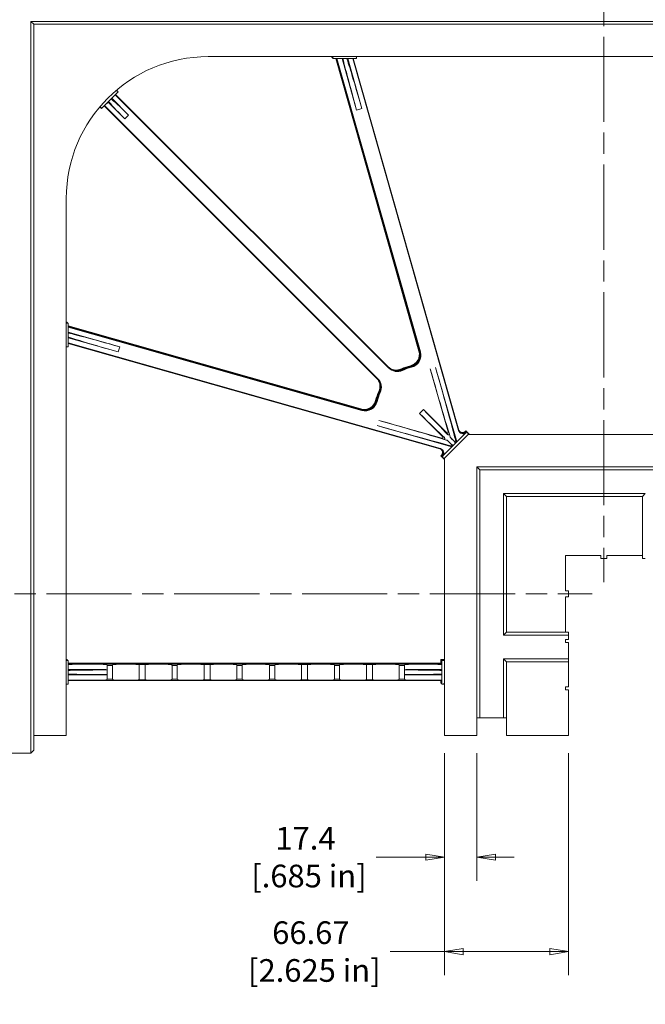
# Model space of a CAD drawing. Extents: x 42 to 3683, y 42 to 2836.
# Drawn here: x 510 to 1071, y 1488 to 2371 of the extents above; entities that cross this region are included whole.
import ezdxf

# ---------------------------------------------------------------- set-up
doc = ezdxf.new("R2010")
doc.units = 0
doc.header["$LTSCALE"] = 6.666667
doc.header["$MEASUREMENT"] = 0
doc.linetypes.add('CHAIN', pattern=[0.7087, 0.4724, -0.0591, 0.1181, -0.0591])
for name, color, linetype, lineweight in [('Centerline(ANSI)', 7, 'Continuous', 18), ('Dimensions(ANSI)', 7, 'Continuous', 9), ('Visible Edges(ANSI)', 7, 'Continuous', 9)]:
    doc.layers.add(name, color=color, linetype=linetype, lineweight=lineweight)
doc.styles.add('X . XX mm [in]', font='ARIAL.TTF')
doc.dimstyles.get("Standard").update_dxf_attribs({"dimscale": 6.666667, "dimtxt": 3.048, "dimasz": 2.5, "dimexe": 3.18, "dimexo": 2.39, "dimgap": 1.6, "dimtad": 0, "dimtih": 1, "dimtoh": 1, "dimrnd": 1e-08, "dimdsep": 46, "dimtxsty": 'X . XX mm [in]', "dimblk": 'CLOSED', "dimcen": 0.09, "dimdle": 10, "dimclrd": 7, "dimclre": 7, "dimclrt": 7, "dimadec": 1, "dimazin": 2, "dimtfac": 1.000656, "dimtofl": 0, "dimtmove": 0, "dimatfit": 3, "dimfxl": 0, "dimtolj": 1, "dimtzin": 0, "dimlwd": 0, "dimlwe": 0, "dimarcsym": 0})

# ---------------------------------------------------------------- blocks, each defined once
blk = doc.blocks.new('_Closed')
at = {"color": 0, "linetype": 'ByBlock', "lineweight": -2}
for p, q in [((-1, 0.167), (0, 0)), ((-1, 0.167), (-1, -0.167)), ((0, 0), (-1, -0.167)), ((0, 0), (-1, 0))]:
    blk.add_line(p, q, dxfattribs=at)
blk = doc.blocks.new('*D19')
at = {"layer": 'Defpoints', "color": 0, "linetype": 'Continuous'}
for p in [(890.59, 1729.2), (919.59, 1729.2), (919.59, 1620.2)]:
    blk.add_point(p, dxfattribs=at)
at = {"layer": 'Dimensions(ANSI)', "color": 7, "linetype": 'Continuous', "lineweight": 0}
for p, q in [((890.59, 1713.27), (890.59, 1599)), ((919.59, 1713.27), (919.59, 1599)), ((873.92, 1620.2), (829.37, 1620.2)), ((936.25, 1620.2), (952.92, 1620.2))]:
    blk.add_line(p, q, dxfattribs=at)
at = {"layer": 'Dimensions(ANSI)', "color": 7, "linetype": 'Continuous', "lineweight": 0, "xscale": 16.66666666666667, "yscale": 16.66666666666667, "zscale": 16.66666666666667}
blk.add_blockref('_Closed', (890.59, 1620.2), dxfattribs=at)
at = {"layer": 'Dimensions(ANSI)', "color": 7, "linetype": 'Continuous', "lineweight": 0, "xscale": 16.66666666666667, "yscale": 16.66666666666667, "zscale": 16.66666666666667, "rotation": 180}
blk.add_blockref('_Closed', (919.59, 1620.2), dxfattribs=at)
at = {"layer": 'Dimensions(ANSI)', "color": 7, "linetype": 'Continuous', "lineweight": 5, "insert": (766.15, 1620.2), "char_height": 20.32, "attachment_point": 5, "style": 'X . XX mm [in]'}
blk.add_mtext('\\A1;17.4\\P [.685 in]', dxfattribs=at)
blk = doc.blocks.new('*D20')
at = {"layer": 'Defpoints', "color": 0, "linetype": 'Continuous'}
for p in [(890.59, 1729.2), (1001.71, 1729.2), (1001.71, 1535.54)]:
    blk.add_point(p, dxfattribs=at)
at = {"layer": 'Dimensions(ANSI)', "color": 7, "linetype": 'Continuous', "lineweight": 0}
for p, q in [((890.59, 1713.27), (890.59, 1514.34)), ((1001.71, 1713.27), (1001.71, 1514.34)), ((890.59, 1535.54), (842.09, 1535.54)), ((985.05, 1535.54), (907.25, 1535.54))]:
    blk.add_line(p, q, dxfattribs=at)
at = {"layer": 'Dimensions(ANSI)', "color": 7, "linetype": 'Continuous', "lineweight": 0, "xscale": 16.66666666666667, "yscale": 16.66666666666667, "zscale": 16.66666666666667, "rotation": 180}
blk.add_blockref('_Closed', (890.59, 1535.54), dxfattribs=at)
at = {"layer": 'Dimensions(ANSI)', "color": 7, "linetype": 'Continuous', "lineweight": 0, "xscale": 16.66666666666667, "yscale": 16.66666666666667, "zscale": 16.66666666666667}
blk.add_blockref('_Closed', (1001.71, 1535.54), dxfattribs=at)
at = {"layer": 'Dimensions(ANSI)', "color": 7, "linetype": 'Continuous', "lineweight": 5, "insert": (770.97, 1535.54), "char_height": 20.32, "attachment_point": 5, "style": 'X . XX mm [in]'}
blk.add_mtext('\\A1;66.67\\P [2.625 in]', dxfattribs=at)

msp = doc.modelspace()

# ---------------------------------------------------------------- linework, layer by layer
at = {"layer": 'Centerline(ANSI)', "linetype": 'CHAIN', "ltscale": 24.234514}
for p, q in [((1033.4625, 2470.036), (1033.4625, 1866.786)), ((419.6292, 1856.2026), (1022.8792, 1856.2026))]:
    msp.add_line(p, q, dxfattribs=at)
at = {"layer": 'Visible Edges(ANSI)'}
for p, q in [((520.2767, 2369.3885), (520.2767, 1713.3276)), ((1652.5875, 2369.3885), (520.2767, 2369.3885)), ((520.2767, 2369.3885), (522.9225, 2366.7426)), ((522.9225, 2366.7426), (1652.5875, 2366.7426)), ((522.9225, 1715.9735), (522.9225, 2366.7426)), ((1668.4625, 2337.7443), (678.9209, 2337.7443)), ((789.7846, 2336.9565), (789.7852, 2337.7443)), ((789.7846, 2336.9565), (789.9128, 2337.7443)), ((789.7846, 2336.9565), (789.7924, 2336.9486)), ((790.0843, 2336.9565), (789.7846, 2336.9565)), ((789.7924, 2336.9486), (790.0843, 2336.9486)), ((790.084, 2336.657), (790.0849, 2337.7443)), ((790.084, 2336.657), (790.2609, 2337.7443)), ((790.084, 2336.657), (790.0919, 2336.6492)), ((790.3837, 2336.657), (790.084, 2336.657)), ((790.0919, 2336.6492), (790.3837, 2336.6492)), ((790.3835, 2336.3576), (790.3846, 2337.7443)), ((790.3835, 2336.3576), (790.6091, 2337.7443)), ((790.3835, 2336.3576), (790.3913, 2336.3497)), ((790.6832, 2336.3576), (790.3835, 2336.3576)), ((790.3913, 2336.3497), (790.6832, 2336.3497)), ((790.6829, 2336.0581), (790.6843, 2337.7443)), ((790.6829, 2336.0581), (790.9573, 2337.7443)), ((790.6829, 2336.0581), (790.6908, 2336.0503)), ((811.89, 2336.0581), (790.6829, 2336.0581)), ((790.6908, 2336.0503), (793.8585, 2336.0503)), ((867.7443, 2073.8641), (793.2155, 2336.0503)), ((868.0437, 2073.5647), (793.4299, 2336.0503)), ((868.3432, 2073.2652), (793.6442, 2336.0503)), ((794.2926, 2336.0544), (793.8574, 2336.0543)), ((868.6426, 2072.9658), (793.8574, 2336.0543)), ((798.8604, 2336.0544), (794.2926, 2336.0544)), ((794.2926, 2336.0544), (869.0453, 2073.0804)), ((798.8604, 2336.0544), (799.7054, 2336.0576)), ((811.9711, 2289.9318), (798.8604, 2336.0544)), ((803.1517, 2336.0573), (803.9286, 2336.0544)), ((808.4963, 2336.0544), (803.9286, 2336.0544)), ((803.9286, 2336.0544), (816.6604, 2291.2648)), ((903.2655, 2002.6638), (808.4963, 2336.0544)), ((808.9318, 2336.0543), (808.4963, 2336.0544)), ((808.9318, 2336.0543), (903.5894, 2003.0565)), ((808.933, 2336.0503), (811.8978, 2336.0503)), ((811.89, 2336.0581), (811.6156, 2337.7443)), ((811.8913, 2337.7443), (811.89, 2336.0581)), ((811.8978, 2336.0503), (811.89, 2336.0581)), ((811.8978, 2336.0503), (811.8964, 2337.7443)), ((598.4905, 2306.1707), (583.4944, 2291.1747)), ((596.1228, 2303.7954), (595.8266, 2303.4994)), ((596.1228, 2303.7954), (840.9002, 2059.018)), ((598.4983, 2306.1629), (596.1268, 2303.7914)), ((598.4905, 2306.1707), (596.6513, 2307.4951)), ((596.9299, 2307.7313), (598.4905, 2306.1707)), ((598.4983, 2306.1629), (598.4905, 2306.1707)), ((589.2724, 2296.9452), (586.1658, 2293.8386)), ((589.2724, 2296.9452), (589.8207, 2297.4995)), ((604.2248, 2281.9927), (589.2724, 2296.9452)), ((589.8207, 2297.4995), (592.1656, 2299.8445)), ((592.1656, 2299.8445), (592.72, 2300.3928)), ((595.8266, 2303.4994), (592.72, 2300.3928)), ((592.72, 2300.3928), (607.6725, 2285.4403)), ((840.604, 2058.722), (595.8266, 2303.4994)), ((581.9338, 2292.7353), (583.4944, 2291.1747)), ((583.4944, 2291.1747), (582.17, 2293.0138)), ((583.5023, 2291.1668), (583.4944, 2291.1747)), ((585.8738, 2293.5383), (583.5023, 2291.1668)), ((586.1658, 2293.8386), (585.8698, 2293.5423)), ((585.8698, 2293.5423), (830.6471, 2048.765)), ((830.9431, 2049.0612), (586.1658, 2293.8386)), ((816.6604, 2291.2648), (811.9711, 2289.9318)), ((607.6725, 2285.4403), (604.2248, 2281.9927)), ((551.9209, 2210.7443), (551.9209, 1729.2026)), ((552.7087, 2099.8806), (551.9209, 2099.7524)), ((552.7087, 2099.8806), (551.9209, 2099.8799)), ((553.0081, 2099.5811), (551.9209, 2099.4042)), ((553.0081, 2099.5811), (551.9209, 2099.5802)), ((553.3076, 2099.2817), (551.9209, 2099.056)), ((553.3076, 2099.2817), (551.9209, 2099.2806)), ((553.607, 2098.9822), (551.9209, 2098.7079)), ((553.607, 2098.9822), (551.9209, 2098.9809)), ((552.7165, 2099.8727), (552.7087, 2099.8806)), ((552.7087, 2099.5809), (552.7087, 2099.8806)), ((552.7165, 2099.8727), (552.7165, 2099.5809)), ((553.016, 2099.5733), (553.0081, 2099.5811)), ((553.0081, 2099.2814), (553.0081, 2099.5811)), ((553.016, 2099.5733), (553.016, 2099.2815)), ((553.3154, 2099.2738), (553.3076, 2099.2817)), ((553.3076, 2098.982), (553.3076, 2099.2817)), ((553.3154, 2099.2738), (553.3154, 2098.982)), ((553.6149, 2098.9744), (553.607, 2098.9822)), ((553.607, 2077.7752), (553.607, 2098.9822)), ((553.6109, 2095.8078), (553.6108, 2095.3725)), ((553.6108, 2095.3725), (816.5848, 2020.6199)), ((553.6108, 2095.3725), (553.6108, 2090.8048)), ((816.6994, 2021.0226), (553.6109, 2095.8078)), ((553.6149, 2098.9744), (553.6149, 2095.8067)), ((815.8011, 2021.9209), (553.6149, 2096.4496)), ((816.1005, 2021.6215), (553.6149, 2096.2353)), ((816.4, 2021.322), (553.6149, 2096.021)), ((553.6076, 2089.9598), (553.6108, 2090.8048)), ((553.6108, 2085.7366), (553.6079, 2086.5135)), ((553.6108, 2090.8048), (599.7334, 2077.694)), ((598.4004, 2073.0047), (553.6108, 2085.7366)), ((553.6108, 2085.7366), (553.6108, 2081.1688)), ((553.607, 2077.7752), (551.9209, 2078.0496)), ((551.9209, 2077.7738), (553.607, 2077.7752)), ((553.6149, 2077.7674), (551.9209, 2077.7688)), ((553.6149, 2077.7674), (553.607, 2077.7752)), ((887.0014, 1986.3996), (553.6108, 2081.1688)), ((553.6108, 2081.1688), (553.6109, 2080.7333)), ((553.6109, 2080.7333), (886.6087, 1986.0758)), ((553.6149, 2080.7322), (553.6149, 2077.7674)), ((599.7334, 2077.694), (598.4004, 2073.0047)), ((877.9239, 2057.9141), (894.0155, 2001.305)), ((901.2797, 1993.5818), (882.6138, 2059.2472)), ((868.3541, 2017.8635), (871.8017, 2021.3111)), ((871.8017, 2021.3111), (892.6248, 2000.488)), ((889.1772, 1997.0404), (868.3541, 2017.8635)), ((896.0834, 1988.3854), (830.418, 2007.0514)), ((831.7511, 2011.7413), (888.3601, 1995.6497)), ((910.779, 2001.3658), (888.2994, 1978.8862)), ((890.5875, 1977.911), (911.7542, 1999.0776)), ((903.5894, 2003.0565), (903.5982, 2003.0255)), ((909.8807, 2002.2641), (908.457, 2000.8405)), ((910.1801, 2001.9647), (908.7565, 2000.5411)), ((910.4795, 2001.6652), (909.0559, 2000.2416)), ((909.8807, 2002.2641), (909.8845, 2002.2603)), ((910.1314, 2001.9159), (909.8807, 2002.2641)), ((909.8845, 2002.2603), (910.1319, 2001.9165)), ((909.8845, 2002.2603), (910.1801, 2001.9647)), ((910.1801, 2001.9647), (910.184, 2001.9608)), ((910.4308, 2001.6165), (910.1801, 2001.9647)), ((910.184, 2001.9608), (910.4314, 2001.6171)), ((910.184, 2001.9608), (910.4795, 2001.6652)), ((910.4795, 2001.6652), (910.4834, 2001.6614)), ((910.7303, 2001.317), (910.4795, 2001.6652)), ((910.4834, 2001.6614), (910.7308, 2001.3176)), ((910.4834, 2001.6614), (910.779, 2001.3658)), ((910.779, 2001.3658), (910.7829, 2001.3619)), ((912.4267, 1999.0776), (910.779, 2001.3658)), ((910.7829, 2001.3619), (912.427, 1999.0776)), ((910.7829, 2001.3619), (913.0671, 1999.0776)), ((911.7542, 1999.0776), (1668.4625, 1999.0776)), ((886.6087, 1986.0758), (886.6397, 1986.067)), ((888.8247, 1981.2081), (887.4011, 1979.7845)), ((887.4011, 1979.7845), (887.4049, 1979.7807)), ((887.7492, 1979.5338), (887.4011, 1979.7845)), ((887.7487, 1979.5332), (887.4049, 1979.7807)), ((887.4049, 1979.7807), (887.7005, 1979.4851)), ((889.1241, 1980.9087), (887.7005, 1979.4851)), ((887.7005, 1979.4851), (887.7044, 1979.4812)), ((888.0487, 1979.2343), (887.7005, 1979.4851)), ((888.0481, 1979.2338), (887.7044, 1979.4812)), ((887.7044, 1979.4812), (888, 1979.1856)), ((889.4236, 1980.6092), (888, 1979.1856)), ((888, 1979.1856), (888.0038, 1979.1818)), ((888.3481, 1978.9349), (888, 1979.1856)), ((888.3476, 1978.9343), (888.0038, 1979.1818)), ((888.0038, 1979.1818), (888.2994, 1978.8862)), ((888.2994, 1978.8862), (888.3033, 1978.8823)), ((890.5875, 1977.2385), (888.2994, 1978.8862)), ((890.5875, 1977.2381), (888.3033, 1978.8823)), ((888.3033, 1978.8823), (890.5875, 1976.598)), ((890.5875, 1729.2026), (890.5875, 1977.911)), ((922.2317, 1967.4335), (919.5859, 1970.0793)), ((919.5859, 1970.0793), (919.5859, 1745.0776)), ((1681.6917, 1970.0793), (919.5859, 1970.0793)), ((922.2317, 1967.4335), (1684.3375, 1967.4335)), ((922.2317, 1745.0776), (922.2317, 1967.4335)), ((943.3984, 1946.2668), (943.3984, 1819.161)), ((1070.5042, 1946.2668), (943.3984, 1946.2668)), ((943.3984, 1946.2668), (946.0442, 1943.621)), ((946.0442, 1943.621), (1067.8584, 1943.621)), ((946.0442, 1821.8068), (946.0442, 1943.621)), ((1070.5042, 1946.2668), (1067.8584, 1943.621)), ((1067.8584, 1943.621), (1067.8584, 1887.9526)), ((999.0667, 1890.5985), (1030.8167, 1890.5985)), ((999.0667, 1858.8485), (999.0667, 1890.5985)), ((1030.8167, 1890.5985), (1030.8167, 1887.9526)), ((1036.1084, 1887.9526), (1036.1084, 1890.5985)), ((1036.1084, 1890.5985), (1067.8584, 1890.5985)), ((1036.1084, 1887.9526), (1030.8167, 1887.9526)), ((1067.8584, 1887.9526), (1070.5042, 1887.9526)), ((1001.7125, 1858.8485), (999.0667, 1858.8485)), ((999.0667, 1821.8068), (999.0667, 1853.5568)), ((999.0667, 1853.5568), (1001.7125, 1853.5568)), ((1001.7125, 1858.8485), (1001.7125, 1853.5568)), ((943.3984, 1819.161), (946.0442, 1821.8068)), ((943.3984, 1819.161), (1001.7125, 1819.161)), ((1001.7125, 1821.8068), (946.0442, 1821.8068)), ((1001.7125, 1819.161), (1001.7125, 1821.8068)), ((1001.7125, 1819.161), (1001.7125, 1815.1922)), ((999.0667, 1812.5464), (999.0667, 1815.1922)), ((999.0667, 1815.1922), (1001.7125, 1815.1922)), ((1001.7125, 1812.5464), (999.0667, 1812.5464)), ((1001.7125, 1812.5464), (1001.7125, 1797.9943)), ((552.7087, 1797.4343), (551.9209, 1797.3061)), ((552.7087, 1797.4343), (551.9209, 1797.4336)), ((553.0081, 1797.1348), (551.9209, 1796.9579)), ((553.0081, 1797.1348), (551.9209, 1797.1339)), ((553.3076, 1796.8354), (551.9209, 1796.6097)), ((553.3076, 1796.8354), (551.9209, 1796.8342)), ((553.607, 1796.5359), (551.9209, 1796.2616)), ((553.607, 1796.5359), (551.9209, 1796.5345)), ((552.7087, 1797.4343), (552.7165, 1797.4264)), ((552.7087, 1797.1346), (552.7087, 1797.4343)), ((552.7165, 1797.4264), (552.7165, 1797.1346)), ((553.0081, 1797.1348), (553.016, 1797.127)), ((553.0081, 1796.8351), (553.0081, 1797.1348)), ((553.016, 1797.127), (553.016, 1796.8351)), ((553.3076, 1796.8354), (553.3154, 1796.8275)), ((553.3076, 1796.5357), (553.3076, 1796.8354)), ((553.3154, 1796.8275), (553.3154, 1796.5357)), ((553.607, 1796.5359), (553.6149, 1796.5281)), ((553.607, 1775.3289), (553.607, 1796.5359)), ((553.6109, 1793.1786), (553.6103, 1792.7804)), ((553.6103, 1792.7804), (553.6103, 1788.2486)), ((553.6109, 1793.1786), (888.2061, 1793.1786)), ((553.6149, 1796.5281), (553.6149, 1793.1786)), ((553.6149, 1794.0769), (887.3078, 1794.0769)), ((553.6149, 1793.7774), (887.6072, 1793.7774)), ((553.6149, 1793.478), (887.9067, 1793.478)), ((576.64, 1793.9941), (563.1831, 1793.9941)), ((576.9394, 1793.6946), (563.4825, 1793.6946)), ((577.2389, 1793.3952), (563.782, 1793.3952)), ((577.5383, 1793.0957), (564.0814, 1793.0957)), ((588.4268, 1792.1175), (588.1195, 1792.7331)), ((593.1607, 1792.1175), (588.4268, 1792.1175)), ((588.4268, 1788.0007), (588.4268, 1792.1175)), ((593.4699, 1792.7332), (593.1607, 1792.1175)), ((593.1607, 1779.7427), (593.1607, 1792.1175)), ((605.723, 1793.9941), (603.1537, 1793.9941)), ((606.0224, 1793.6946), (603.4532, 1793.6946)), ((606.3219, 1793.3952), (603.7526, 1793.3952)), ((606.6213, 1793.0957), (604.0521, 1793.0957)), ((617.2041, 1779.1317), (617.2041, 1792.7267)), ((622.5512, 1792.7267), (617.2041, 1792.7267)), ((622.5512, 1792.7267), (622.5512, 1779.1317)), ((634.806, 1793.9941), (632.2367, 1793.9941)), ((635.1054, 1793.6946), (632.5362, 1793.6946)), ((635.4049, 1793.3952), (632.8356, 1793.3952)), ((635.7043, 1793.0957), (633.1351, 1793.0957)), ((646.5928, 1792.1175), (646.2855, 1792.7331)), ((651.3267, 1792.1175), (646.5928, 1792.1175)), ((646.5928, 1792.1175), (646.5928, 1779.7427)), ((651.6359, 1792.7332), (651.3267, 1792.1175)), ((651.3267, 1792.1175), (651.3267, 1779.7427)), ((663.889, 1793.9941), (661.3197, 1793.9941)), ((664.1884, 1793.6946), (661.6192, 1793.6946)), ((664.4879, 1793.3952), (661.9186, 1793.3952)), ((664.7873, 1793.0957), (662.2181, 1793.0957)), ((675.3701, 1779.1317), (675.3701, 1792.7267)), ((680.7172, 1792.7267), (675.3701, 1792.7267)), ((680.7172, 1792.7267), (680.7172, 1779.1317)), ((692.972, 1793.9941), (690.4027, 1793.9941)), ((693.2714, 1793.6946), (690.7022, 1793.6946)), ((693.5709, 1793.3952), (691.0016, 1793.3952)), ((693.8703, 1793.0957), (691.3011, 1793.0957)), ((704.7588, 1792.1175), (704.4515, 1792.7331)), ((709.4927, 1792.1175), (704.7588, 1792.1175)), ((704.7588, 1792.1175), (704.7588, 1779.7427)), ((709.8018, 1792.7331), (709.4927, 1792.1175)), ((709.4927, 1792.1175), (709.4927, 1779.7427)), ((722.055, 1793.9941), (719.4857, 1793.9941)), ((722.3544, 1793.6946), (719.7852, 1793.6946)), ((722.6539, 1793.3952), (720.0846, 1793.3952)), ((722.9533, 1793.0957), (720.3841, 1793.0957)), ((733.8418, 1792.1175), (733.5345, 1792.7331)), ((738.5757, 1792.1175), (733.8418, 1792.1175)), ((733.8418, 1792.1175), (733.8418, 1779.7427)), ((738.8848, 1792.7332), (738.5757, 1792.1175)), ((738.5757, 1792.1175), (738.5757, 1779.7427)), ((751.138, 1793.9941), (748.5687, 1793.9941)), ((751.4374, 1793.6946), (748.8682, 1793.6946)), ((751.7369, 1793.3952), (749.1676, 1793.3952)), ((752.0363, 1793.0957), (749.4671, 1793.0957)), ((762.6191, 1779.1317), (762.6191, 1792.7267)), ((767.9662, 1792.7267), (762.6191, 1792.7267)), ((767.9662, 1779.1317), (767.9662, 1792.7267)), ((780.221, 1793.9941), (777.6517, 1793.9941)), ((780.5204, 1793.6946), (777.9512, 1793.6946)), ((780.8199, 1793.3952), (778.2506, 1793.3952)), ((781.1193, 1793.0957), (778.5501, 1793.0957)), ((792.0078, 1792.1175), (791.7006, 1792.7331)), ((796.7417, 1792.1175), (792.0078, 1792.1175)), ((792.0078, 1792.1175), (792.0078, 1779.7427)), ((797.0509, 1792.7332), (796.7417, 1792.1175)), ((796.7417, 1792.1175), (796.7417, 1779.7427)), ((809.304, 1793.9941), (806.7347, 1793.9941)), ((809.6034, 1793.6946), (807.0342, 1793.6946)), ((809.9029, 1793.3952), (807.3336, 1793.3952)), ((810.2023, 1793.0957), (807.6331, 1793.0957)), ((820.7851, 1779.1317), (820.7851, 1792.7267)), ((826.1322, 1792.7267), (820.7851, 1792.7267)), ((826.1322, 1792.7267), (826.1322, 1779.1317)), ((838.387, 1793.9941), (835.8177, 1793.9941)), ((838.6864, 1793.6946), (836.1172, 1793.6946)), ((838.9859, 1793.3952), (836.4166, 1793.3952)), ((839.2853, 1793.0957), (836.7161, 1793.0957)), ((850.1738, 1792.1175), (849.8666, 1792.7331)), ((854.9077, 1792.1175), (850.1738, 1792.1175)), ((850.1738, 1792.1175), (850.1738, 1779.7427)), ((855.2169, 1792.7332), (854.9077, 1792.1175)), ((854.9077, 1792.1175), (854.9077, 1788.0007)), ((876.8409, 1793.9941), (864.9007, 1793.9941)), ((877.1403, 1793.6946), (865.2002, 1793.6946)), ((877.4398, 1793.3952), (865.4996, 1793.3952)), ((877.7392, 1793.0957), (865.7991, 1793.0957)), ((887.3078, 1797.4343), (890.5875, 1797.4316)), ((887.3078, 1797.4343), (889.1559, 1797.1335)), ((887.3078, 1793.7774), (887.3078, 1797.4343)), ((887.6072, 1797.1348), (890.5875, 1797.1324)), ((887.6072, 1797.1348), (889.4554, 1796.8341)), ((887.6072, 1793.478), (887.6072, 1797.1348)), ((887.9067, 1796.8354), (890.5875, 1796.8332)), ((887.9067, 1796.8354), (889.7548, 1796.5347)), ((887.9067, 1793.1786), (887.9067, 1796.8354)), ((888.2061, 1796.5359), (890.5875, 1796.534)), ((888.2061, 1796.5359), (890.5875, 1796.1484)), ((888.2061, 1775.3289), (888.2061, 1796.5359)), ((943.3984, 1797.9943), (943.3984, 1745.0776)), ((1001.7125, 1797.9943), (943.3984, 1797.9943)), ((943.3984, 1797.9943), (946.0442, 1795.3485)), ((946.0442, 1795.3485), (1001.7125, 1795.3485)), ((946.0442, 1745.0776), (946.0442, 1795.3485)), ((1001.7125, 1795.3485), (1001.7125, 1797.9943)), ((1001.7125, 1795.3485), (1001.7125, 1772.8589)), ((553.6103, 1788.2486), (553.6074, 1787.504)), ((553.6074, 1787.504), (553.6074, 1784.3601)), ((553.6074, 1784.3601), (553.6103, 1783.6097)), ((553.6103, 1783.6097), (553.6103, 1779.0779)), ((564.0814, 1788.3665), (577.5383, 1788.3665)), ((577.5383, 1783.4908), (564.0814, 1783.4908)), ((588.1195, 1788.2309), (588.4268, 1788.0007)), ((588.4268, 1783.8595), (588.1195, 1783.6275)), ((588.4268, 1783.8595), (588.4268, 1788.0007)), ((588.4268, 1779.7427), (588.4268, 1783.8595)), ((854.9077, 1788.0007), (855.2169, 1788.2309)), ((854.9077, 1788.0007), (854.9077, 1783.8595)), ((855.2169, 1783.6275), (854.9077, 1783.8595)), ((854.9077, 1783.8595), (854.9077, 1779.7427)), ((865.7991, 1788.3665), (877.7392, 1788.3665)), ((877.7392, 1783.4908), (865.7991, 1783.4908)), ((553.607, 1775.3289), (551.9209, 1775.6033)), ((551.9209, 1775.3275), (553.607, 1775.3289)), ((553.6149, 1775.3211), (551.9209, 1775.3225)), ((553.6149, 1775.3211), (553.607, 1775.3289)), ((553.6103, 1779.0779), (553.6109, 1778.6786)), ((888.2061, 1778.6786), (553.6109, 1778.6786)), ((553.6149, 1778.6786), (553.6149, 1775.3211)), ((564.0814, 1778.7616), (577.5383, 1778.7616)), ((588.1195, 1779.1253), (588.4268, 1779.7427)), ((588.4268, 1779.7427), (593.1607, 1779.7427)), ((593.1607, 1779.7427), (593.4699, 1779.1252)), ((604.0521, 1778.7616), (606.6213, 1778.7616)), ((617.2041, 1779.1317), (622.5512, 1779.1317)), ((633.1351, 1778.7616), (635.7043, 1778.7616)), ((646.2855, 1779.1253), (646.5928, 1779.7427)), ((646.5928, 1779.7427), (651.3267, 1779.7427)), ((651.3267, 1779.7427), (651.6359, 1779.1252)), ((662.2181, 1778.7616), (664.7873, 1778.7616)), ((675.3701, 1779.1317), (680.7172, 1779.1317)), ((691.3011, 1778.7616), (693.8703, 1778.7616)), ((704.4515, 1779.1253), (704.7588, 1779.7427)), ((704.7588, 1779.7427), (709.4927, 1779.7427)), ((709.4927, 1779.7427), (709.8018, 1779.1253)), ((720.3841, 1778.7616), (722.9533, 1778.7616)), ((733.5345, 1779.1253), (733.8418, 1779.7427)), ((733.8418, 1779.7427), (738.5757, 1779.7427)), ((738.5757, 1779.7427), (738.8848, 1779.1252)), ((749.4671, 1778.7616), (752.0363, 1778.7616)), ((762.6191, 1779.1317), (767.9662, 1779.1317)), ((778.5501, 1778.7616), (781.1193, 1778.7616)), ((791.7006, 1779.1253), (792.0078, 1779.7427)), ((792.0078, 1779.7427), (796.7417, 1779.7427)), ((796.7417, 1779.7427), (797.0509, 1779.1252)), ((807.6331, 1778.7616), (810.2023, 1778.7616)), ((820.7851, 1779.1317), (826.1322, 1779.1317)), ((836.7161, 1778.7616), (839.2853, 1778.7616)), ((849.8666, 1779.1254), (850.1738, 1779.7427)), ((850.1738, 1779.7427), (854.9077, 1779.7427)), ((854.9077, 1779.7427), (855.2169, 1779.1252)), ((865.7991, 1778.7616), (877.7392, 1778.7616)), ((887.3078, 1776.2272), (887.3078, 1778.6786)), ((887.3078, 1776.2272), (887.6072, 1776.276)), ((887.6072, 1776.227), (887.3078, 1776.2272)), ((887.3156, 1776.2194), (887.3078, 1776.2272)), ((887.3156, 1776.2194), (887.6072, 1776.2196)), ((887.6072, 1775.9278), (887.6072, 1778.6786)), ((887.6072, 1775.9278), (887.9067, 1775.9765)), ((887.9067, 1775.9275), (887.6072, 1775.9278)), ((887.6151, 1775.9199), (887.6072, 1775.9278)), ((887.6151, 1775.9199), (887.9067, 1775.9202)), ((887.9067, 1775.6283), (887.9067, 1778.6786)), ((887.9067, 1775.6283), (888.2061, 1775.6771)), ((888.2061, 1775.6281), (887.9067, 1775.6283)), ((887.9145, 1775.6205), (887.9067, 1775.6283)), ((887.9145, 1775.6205), (888.2061, 1775.6207)), ((888.2061, 1775.3289), (890.5875, 1775.7164)), ((890.5875, 1775.3269), (888.2061, 1775.3289)), ((888.214, 1775.3211), (888.2061, 1775.3289)), ((888.214, 1775.3211), (890.5875, 1775.3231)), ((999.0667, 1772.8589), (1001.7125, 1772.8589)), ((999.0667, 1770.2131), (999.0667, 1772.8589)), ((1001.7125, 1770.2131), (999.0667, 1770.2131)), ((1001.7125, 1770.2131), (1001.7125, 1729.2026)), ((919.5859, 1745.0776), (922.2317, 1745.0776)), ((919.5859, 1745.0776), (919.5859, 1729.2026)), ((943.3984, 1745.0776), (922.2317, 1745.0776)), ((943.3984, 1745.0776), (946.0442, 1745.0776)), ((946.0442, 1729.2026), (946.0442, 1745.0776)), ((551.9209, 1729.2026), (522.9225, 1729.2026)), ((919.5859, 1729.2026), (890.5875, 1729.2026)), ((1001.7125, 1729.2026), (946.0442, 1729.2026)), ((520.2767, 1713.3276), (499.11, 1713.3276)), ((522.9225, 1715.9735), (520.2767, 1713.3276))]:
    msp.add_line(p, q, dxfattribs=at)
at = {"layer": 'Visible Edges(ANSI)', "flags": 128}
for points in [[(889.7802, 1994.8161), (889.8147, 1994.8061), (889.85, 1994.7974), (889.8858, 1994.7899), (889.9224, 1994.7838), (889.9596, 1994.779), (889.9974, 1994.7758), (890.036, 1994.7742), (890.0752, 1994.7743), (890.1151, 1994.7761), (890.1556, 1994.7798), (890.1977, 1994.7856), (890.2419, 1994.794), (890.2877, 1994.8053), (890.3348, 1994.8198), (890.3828, 1994.8379), (890.4311, 1994.8598), (890.4794, 1994.8857), (890.5271, 1994.9159), (890.5739, 1994.9505), (890.6193, 1994.9899), (890.6622, 1995.0337), (890.7003, 1995.0795), (890.7337, 1995.1265), (890.7625, 1995.1743)], [(890.7625, 1995.1743), (890.7927, 1995.2353), (890.8164, 1995.2959), (890.8342, 1995.3552), (890.8466, 1995.4123), (890.8545, 1995.4664), (890.8585, 1995.5174), (890.8595, 1995.5671), (890.8577, 1995.6156), (890.8532, 1995.663), (890.8461, 1995.7093), (890.8367, 1995.7544), (890.8251, 1995.7983), (890.8114, 1995.8411), (890.7959, 1995.8827), (890.7786, 1995.9232), (890.7597, 1995.9625), (890.7392, 1996.0005), (890.7173, 1996.0372), (890.6941, 1996.0725), (890.6696, 1996.1064), (890.6441, 1996.1389), (890.6177, 1996.1699), (890.5903, 1996.1994), (890.5623, 1996.2273)], [(893.4379, 1999.1029), (893.4658, 1999.0748), (893.4953, 1999.0475), (893.5263, 1999.021), (893.5587, 1998.9955), (893.5927, 1998.9711), (893.628, 1998.9479), (893.6647, 1998.9259), (893.7027, 1998.9055), (893.7419, 1998.8865), (893.7824, 1998.8693), (893.8241, 1998.8537), (893.8669, 1998.8401), (893.9108, 1998.8284), (893.9559, 1998.819), (894.0021, 1998.812), (894.0495, 1998.8075), (894.0981, 1998.8056), (894.1478, 1998.8067), (894.1988, 1998.8107), (894.2528, 1998.8185), (894.3099, 1998.831), (894.3692, 1998.8487), (894.4298, 1998.8724), (894.4908, 1998.9027)], [(894.4908, 1998.9027), (894.5378, 1998.9309), (894.584, 1998.9635), (894.629, 1999.0008), (894.6723, 1999.0428), (894.7133, 1999.0897), (894.7505, 1999.1398), (894.7824, 1999.1908), (894.8086, 1999.2405), (894.8294, 1999.2876), (894.8466, 1999.3343), (894.8606, 1999.3808), (894.8716, 1999.4268), (894.8799, 1999.472), (894.8858, 1999.5159), (894.8893, 1999.5584), (894.8908, 1999.5989), (894.8905, 1999.6372), (894.8886, 1999.6739), (894.8854, 1999.7102), (894.8807, 1999.7461), (894.8747, 1999.7816), (894.8674, 1999.8166), (894.8588, 1999.8511), (894.8491, 1999.885)], [(897.68, 1988.2668), (897.6638, 1988.3051), (897.6464, 1988.3417), (897.6279, 1988.3765), (897.6083, 1988.4095), (897.5876, 1988.4409), (897.5661, 1988.4707), (897.5436, 1988.4989), (897.5202, 1988.5256), (897.4961, 1988.5507), (897.4712, 1988.5744), (897.4457, 1988.5967), (897.4195, 1988.6176), (897.3928, 1988.6371), (897.3655, 1988.6554), (897.3378, 1988.6724), (897.3097, 1988.6882), (897.2812, 1988.7028), (897.2525, 1988.7163), (897.2235, 1988.7287), (897.1943, 1988.74), (897.165, 1988.7503), (897.1357, 1988.7597), (897.1063, 1988.7681), (897.077, 1988.7757)], [(900.8895, 1992.5882), (900.897, 1992.5589), (900.9055, 1992.5295), (900.9148, 1992.5001), (900.9252, 1992.4708), (900.9365, 1992.4417), (900.9489, 1992.4127), (900.9624, 1992.3839), (900.977, 1992.3555), (900.9928, 1992.3274), (901.0098, 1992.2997), (901.028, 1992.2724), (901.0476, 1992.2457), (901.0685, 1992.2195), (901.0908, 1992.1939), (901.1144, 1992.1691), (901.1396, 1992.1449), (901.1663, 1992.1216), (901.1944, 1992.0991), (901.2242, 1992.0775), (901.2556, 1992.0569), (901.2887, 1992.0373), (901.3235, 1992.0188), (901.36, 1992.0013), (901.3984, 1991.9851)]]:
    msp.add_lwpolyline(points, dxfattribs=at)
at = {"layer": 'Visible Edges(ANSI)'}
msp.add_arc((678.9209, 2210.7443), 127, 90, 180, dxfattribs=at)
for centre, major_axis, ratio, start_param, end_param in [((1087.3138, 2336.0581), (290.2974, 0), 0.00001398, 3.27780721, 3.34755043), ((821.3428, 2260.4535), (21.7032, -76.3503), 0.01305551, 3.27785608, 4.31228883), ((824.1911, 2261.2632), (-21.7033, 76.3502), 0.01312593, 5.11248913, 6.07717866), ((693.9287, 2193.7368), (-104.7696, 104.7698), 0.01309072, 0.12628013, 0.55615563), ((695.9284, 2195.7365), (104.7698, -104.7696), 0.01309072, 2.58543702, 3.01531253), ((629.2116, 2068.3224), (76.3503, -21.7032), 0.01305551, 1.97089648, 3.00532923), ((553.607, 1802.3513), (0, -290.2974), 0.00001398, 2.93563498, 3.0053782), ((628.402, 2065.4741), (-76.3502, 21.7033), 0.01312593, 0.20600664, 1.17069618), ((857.5642, 2070.9703), (10.2819, 2.508), 1, 4.71238898, 6.32088691), ((857.8637, 2070.6709), (10.2819, 2.508), 1, 4.71238898, 6.32088691), ((858.1631, 2070.3714), (10.2819, 2.508), 1, 4.71238898, 6.32088691), ((858.4626, 2070.072), (10.2819, 2.508), 1, 4.71238898, 6.32088691), ((858.4624, 2070.0721), (10.5829, 3.0083), 1, 4.67468738, 6.28318531), ((847.4854, 2067.3999), (-7.4835, -7.4835), 1, 0, 1.22705928), ((847.7848, 2067.1005), (-7.4835, -7.4835), 1, 0, 1.22705928), ((848.0843, 2066.801), (-7.4835, -7.4835), 1, 0, 1.22705928), ((848.3836, 2066.5017), (-7.7797, -7.7797), 1, 0, 1.22705928), ((848.3837, 2066.5016), (-7.4835, -7.4835), 1, 0, 1.22705928), ((870.1042, 2019.561), (29.9342, 29.9342), 1, 1.02464969, 1.22705894), ((870.4036, 2019.2615), (29.9342, 29.9342), 1, 1.02465094, 1.22706019), ((870.7031, 2018.9621), (29.9341, 29.9343), 1, 1.02464774, 1.22705699), ((871.0025, 2018.6626), (29.9342, 29.9342), 1, 1.02465004, 1.22705929), ((871.0024, 2018.6628), (-29.6381, -29.6381), 1, 4.16624267, 4.36865192), ((857.5641, 2070.9705), (-7.7797, -7.7797), 1, 1.42182881, 1.71976316), ((857.8635, 2070.671), (-7.7797, -7.7797), 1, 1.42183004, 1.71976439), ((858.163, 2070.3716), (-7.7796, -7.7797), 1, 1.42182689, 1.71976124), ((878.8407, 2058.1795), (19.9886, -70.3184), 0.01305551, 4.71245217, 5.76730041), ((881.6895, 2058.9893), (-19.9887, 70.3184), 0.01312593, 3.47323971, 4.71232579), ((822.2653, 2042.1798), (7.4835, 7.4835), 1, 5.05612603, 6.28318531), ((822.5647, 2041.8803), (7.4835, 7.4835), 1, 5.05612603, 6.28318531), ((822.8642, 2041.5809), (7.4835, 7.4835), 1, 5.05612603, 6.28318531), ((823.1636, 2041.2814), (7.4835, 7.4835), 1, 5.05612603, 6.28318531), ((823.1635, 2041.2815), (7.7797, 7.7797), 1, 5.05612603, 6.28318531), ((870.1042, 2019.561), (-29.9342, -29.9342), 1, 5.05612571, 5.25853496), ((870.4036, 2019.2615), (-29.9342, -29.9342), 1, 5.05612692, 5.25853617), ((870.7031, 2018.9621), (-29.9341, -29.9343), 1, 5.05612373, 5.25853298), ((871.0025, 2018.6626), (-29.9342, -29.9342), 1, 5.05612604, 5.25853529), ((871.0024, 2018.6628), (29.6381, 29.6381), 1, 1.91453337, 2.11694262), ((818.6948, 2032.1009), (-2.508, -10.2819), 1, 6.24548371, 7.85398163), ((818.9943, 2031.8015), (-2.508, -10.2819), 1, 6.24548371, 7.85398163), ((819.2937, 2031.5021), (-2.508, -10.2819), 1, 6.24548371, 7.85398163), ((819.5931, 2031.2027), (-3.0083, -10.5829), 1, 0, 1.60849793), ((819.5932, 2031.2026), (-2.508, -10.2819), 1, 6.24548371, 7.85398163), ((818.6947, 2032.1011), (7.7797, 7.7797), 1, 4.56342144, 4.86135579), ((818.9942, 2031.8016), (7.7797, 7.7797), 1, 4.56342265, 4.861357), ((819.2936, 2031.5022), (7.7796, 7.7797), 1, 4.56341952, 4.86135387), ((841.4553, 2050.3041), (59.6002, -59.6001), 0.01309072, 0.52438048, 1.0497214), ((839.361, 2048.2099), (-59.6001, 59.6002), 0.01309072, 2.09187125, 2.61721217), ((830.6759, 2007.9757), (-70.3184, 19.9887), 0.01312593, 1.57085951, 2.8099456), ((831.4857, 2010.8245), (70.3184, -19.9886), 0.01305551, 0.5158849, 1.57073314), ((888.5875, 1996.4515), (0.7195, -0.4227), 0.99864804, 4.96694036, 7.59942932), ((808.5074, 2017.3563), (92.8203, -26.3776), 0.01140355, 0.43574046, 0.5073856), ((893.2137, 2001.0777), (0.4227, -0.7195), 0.99864804, 4.9669413, 7.59943026), ((872.3089, 2081.1578), (26.3776, -92.8203), 0.01140355, 5.7757997, 5.84744485), ((893.5922, 2059.6564), (5.324, -71.8282), 0.06972563, 5.77039529, 5.77913376), ((841.4553, 2050.3041), (59.6002, -59.6001), 0.01309072, 0.12555077, 0.4349105), ((843.598, 2048.1614), (59.1839, -59.1752), 0.0114343, 0.27297377, 0.50090807), ((907.3786, 2003.9157), (-2.9252, -3.183), 0.97925786, 5.74185221, 7.69999466), ((907.6715, 2004.2375), (-2.8786, -3.1343), 0.99476943, 5.73457076, 6.90910927), ((907.7113, 2004.2774), (-2.9252, -3.183), 0.97925786, 5.74185221, 6.90877031), ((906.7732, 2005.1358), (-2.8786, -3.1343), 0.99476943, 0.10833657, 0.62592397), ((906.8129, 2005.1757), (-2.9252, -3.183), 0.97925786, 0.11663288, 0.625585), ((907.0726, 2004.8364), (-2.8786, -3.1343), 0.99476943, 0.05791802, 0.62592397), ((907.1124, 2004.8763), (-2.9252, -3.183), 0.97925786, 0.07072011, 0.625585), ((907.3721, 2004.5369), (-2.8786, -3.1343), 0.99476943, 0.00775402, 0.62592397), ((907.4118, 2004.5768), (-2.9252, -3.183), 0.97925786, 0.03374957, 0.625585), ((906.8129, 2005.1757), (-2.9252, -3.183), 0.97925786, 0.625585, 1.47694623), ((907.1124, 2004.8763), (-2.9252, -3.183), 0.97925786, 0.625585, 1.47694623), ((907.4118, 2004.5768), (-2.9252, -3.183), 0.97925786, 0.625585, 1.47694623), ((906.4803, 2004.814), (-2.9252, -3.183), 0.97925786, 0.90518424, 1.41680936), ((907.7113, 2004.2774), (-2.9252, -3.183), 0.97925786, 0.625585, 1.47694623), ((906.7797, 2004.5146), (-2.9252, -3.183), 0.97925786, 0.90518424, 1.41680936), ((907.0792, 2004.2151), (-2.9252, -3.183), 0.97925786, 0.90518424, 1.41680936), ((885.4277, 1981.9937), (3.1343, 2.8786), 0.99476943, 5.65726134, 6.83179985), ((885.3878, 1981.9539), (3.183, 2.9252), 0.97925786, 5.6576003, 6.8245184), ((885.7495, 1982.2866), (3.183, 2.9252), 0.97925786, 4.86637595, 6.8245184), ((830.0122, 1996.0535), (-71.824, 5.3067), 0.06985633, 3.64562742, 3.65436655), ((841.5037, 2046.0672), (59.1752, -59.1839), 0.0114343, 5.78227724, 6.01021153), ((839.361, 2048.2099), (-59.6001, 59.6002), 0.01309072, 2.70668215, 3.01604189), ((895.8553, 1987.5838), (0.7768, 0.3023), 0.99976499, 5.37716815, 7.20571656), ((902.0813, 1993.8099), (-0.3023, -0.7768), 0.99976499, 5.36065406, 7.18920246), ((884.4894, 1982.8523), (3.183, 2.9252), 0.97925786, 4.80623908, 5.6576003), ((884.7889, 1982.5528), (3.183, 2.9252), 0.97925786, 4.80623908, 5.6576003), ((884.5294, 1982.892), (3.1343, 2.8786), 0.99476943, 5.65726134, 6.17484874), ((884.4894, 1982.8523), (3.183, 2.9252), 0.97925786, 5.6576003, 6.16655243), ((884.8288, 1982.5925), (3.1343, 2.8786), 0.99476943, 5.65726134, 6.22526729), ((884.7889, 1982.5528), (3.183, 2.9252), 0.97925786, 5.6576003, 6.2124652), ((884.8512, 1983.1849), (3.183, 2.9252), 0.97925786, 4.86637595, 5.37800107), ((885.0883, 1982.2534), (3.183, 2.9252), 0.97925786, 4.80623908, 5.6576003), ((885.1283, 1982.2931), (3.1343, 2.8786), 0.99476943, 5.65726134, 6.27543129), ((885.0883, 1982.2534), (3.183, 2.9252), 0.97925786, 5.6576003, 6.24943574), ((885.1506, 1982.8854), (3.183, 2.9252), 0.97925786, 4.86637595, 5.37800107), ((885.3878, 1981.9539), (3.183, 2.9252), 0.97925786, 4.80623908, 5.6576003), ((885.45, 1982.586), (3.183, 2.9252), 0.97925786, 4.86637595, 5.37800107), ((564.0809, 1792.7267), (-10.5833, 0), 0.03486963, 4.71233778, 6.13707844), ((563.1825, 1793.625), (-10.5833, 0), 0.03486963, 4.71233778, 5.84149575), ((563.482, 1793.3256), (-10.5833, 0), 0.03486963, 4.71233778, 5.85741258), ((563.7814, 1793.0261), (-10.5833, 0), 0.03486963, 4.71233778, 5.85741258), ((576.6394, 1793.625), (-10.5833, 0), 0.03486963, 3.56726298, 4.71233778), ((576.9389, 1793.3256), (-10.5833, 0), 0.03486963, 3.56726298, 4.71233778), ((577.2383, 1793.0261), (-10.5833, 0), 0.03486963, 3.56726298, 4.71233778), ((577.5378, 1792.7267), (-10.5833, 0), 0.03486963, 3.15899474, 4.71233778), ((604.0515, 1792.7267), (-10.5833, 0), 0.03486963, 4.71233778, 6.26549903), ((603.1532, 1793.625), (-10.5833, 0), 0.03486963, 4.71233778, 5.85741258), ((603.4526, 1793.3256), (-10.5833, 0), 0.03486963, 4.71233778, 5.85741258), ((603.7521, 1793.0261), (-10.5833, 0), 0.03486963, 4.71233778, 5.85741258), ((605.7224, 1793.625), (-10.5833, 0), 0.03486963, 3.56726298, 4.71233778), ((606.0219, 1793.3256), (-10.5833, 0), 0.03486963, 3.56726298, 4.71233778), ((606.3213, 1793.0261), (-10.5833, 0), 0.03486963, 3.56726298, 4.71233778), ((606.6208, 1792.7267), (-10.5833, 0), 0.03486963, 3.14154145, 4.71233778), ((633.1345, 1792.7267), (-10.5833, 0), 0.03486963, 4.71233778, 6.2831341), ((632.2362, 1793.625), (-10.5833, 0), 0.03486963, 4.71233778, 5.85741258), ((632.5356, 1793.3256), (-10.5833, 0), 0.03486963, 4.71233778, 5.85741258), ((632.8351, 1793.0261), (-10.5833, 0), 0.03486963, 4.71233778, 5.85741258), ((634.8054, 1793.625), (-10.5833, 0), 0.03486963, 3.56726298, 4.71233778), ((635.1049, 1793.3256), (-10.5833, 0), 0.03486963, 3.56726298, 4.71233778), ((635.4043, 1793.0261), (-10.5833, 0), 0.03486963, 3.56726298, 4.71233778), ((635.7038, 1792.7267), (-10.5833, 0), 0.03486963, 3.15899474, 4.71233778), ((662.2175, 1792.7267), (-10.5833, 0), 0.03486963, 4.71233778, 6.26551883), ((661.3192, 1793.625), (-10.5833, 0), 0.03486963, 4.71233778, 5.85741258), ((661.6186, 1793.3256), (-10.5833, 0), 0.03486963, 4.71233778, 5.85741258), ((661.9181, 1793.0261), (-10.5833, 0), 0.03486963, 4.71233778, 5.85741258), ((663.8884, 1793.625), (-10.5833, 0), 0.03486963, 3.56726298, 4.71233778), ((664.1879, 1793.3256), (-10.5833, 0), 0.03486963, 3.56726298, 4.71233778), ((664.4873, 1793.0261), (-10.5833, 0), 0.03486963, 3.56726298, 4.71233778), ((664.7868, 1792.7267), (-10.5833, 0), 0.03486963, 3.14154145, 4.71233778), ((691.3005, 1792.7267), (-10.5833, 0), 0.03486963, 4.71233778, 6.2831341), ((690.4022, 1793.625), (-10.5833, 0), 0.03486963, 4.71233778, 5.85741258), ((690.7016, 1793.3256), (-10.5833, 0), 0.03486963, 4.71233778, 5.85741258), ((691.0011, 1793.0261), (-10.5833, 0), 0.03486963, 4.71233778, 5.85741258), ((692.9714, 1793.625), (-10.5833, 0), 0.03486963, 3.56726298, 4.71233778), ((693.2709, 1793.3256), (-10.5833, 0), 0.03486963, 3.56726298, 4.71233778), ((693.5703, 1793.0261), (-10.5833, 0), 0.03486963, 3.56726298, 4.71233778), ((693.8698, 1792.7267), (-10.5833, 0), 0.03486963, 3.15899474, 4.71233778), ((720.3835, 1792.7267), (-10.5833, 0), 0.03486963, 4.71233778, 6.26583254), ((719.4852, 1793.625), (-10.5833, 0), 0.03486963, 4.71233778, 5.85741258), ((719.7846, 1793.3256), (-10.5833, 0), 0.03486963, 4.71233778, 5.85741258), ((720.0841, 1793.0261), (-10.5833, 0), 0.03486963, 4.71233778, 5.85741258), ((722.0544, 1793.625), (-10.5833, 0), 0.03486963, 3.56726298, 4.71233778), ((722.3539, 1793.3256), (-10.5833, 0), 0.03486963, 3.56726298, 4.71233778), ((722.6533, 1793.0261), (-10.5833, 0), 0.03486963, 3.56726298, 4.71233778), ((722.9528, 1792.7267), (-10.5833, 0), 0.03486963, 3.15899474, 4.71233778), ((749.4665, 1792.7267), (-10.5833, 0), 0.03486963, 4.71233778, 6.26553233), ((748.5682, 1793.625), (-10.5833, 0), 0.03486963, 4.71233778, 5.85741258), ((748.8676, 1793.3256), (-10.5833, 0), 0.03486963, 4.71233778, 5.85741258), ((749.1671, 1793.0261), (-10.5833, 0), 0.03486963, 4.71233778, 5.85741258), ((751.1374, 1793.625), (-10.5833, 0), 0.03486963, 3.56726298, 4.71233778), ((751.4369, 1793.3256), (-10.5833, 0), 0.03486963, 3.56726298, 4.71233778), ((751.7363, 1793.0261), (-10.5833, 0), 0.03486963, 3.56726298, 4.71233778), ((752.0358, 1792.7267), (-10.5833, 0), 0.03486963, 3.14154145, 4.71233778), ((778.5495, 1792.7267), (-10.5833, 0), 0.03486963, 4.71233778, 6.2831341), ((777.6512, 1793.625), (-10.5833, 0), 0.03486963, 4.71233778, 5.85741258), ((777.9506, 1793.3256), (-10.5833, 0), 0.03486963, 4.71233778, 5.85741258), ((778.2501, 1793.0261), (-10.5833, 0), 0.03486963, 4.71233778, 5.85741258), ((780.2204, 1793.625), (-10.5833, 0), 0.03486963, 3.56726298, 4.71233778), ((780.5199, 1793.3256), (-10.5833, 0), 0.03486963, 3.56726298, 4.71233778), ((780.8193, 1793.0261), (-10.5833, 0), 0.03486963, 3.56726298, 4.71233778), ((781.1188, 1792.7267), (-10.5833, 0), 0.03486963, 3.15883574, 4.71233778), ((807.6325, 1792.7267), (-10.5833, 0), 0.03486963, 4.71233778, 6.26542637), ((806.7342, 1793.625), (-10.5833, 0), 0.03486963, 4.71233778, 5.85741258), ((807.0336, 1793.3256), (-10.5833, 0), 0.03486963, 4.71233778, 5.85741258), ((807.3331, 1793.0261), (-10.5833, 0), 0.03486963, 4.71233778, 5.85741258), ((809.3034, 1793.625), (-10.5833, 0), 0.03486963, 3.56726298, 4.71233778), ((809.6029, 1793.3256), (-10.5833, 0), 0.03486963, 3.56726298, 4.71233778), ((809.9023, 1793.0261), (-10.5833, 0), 0.03486963, 3.56726298, 4.71233778), ((810.2018, 1792.7267), (-10.5833, 0), 0.03486963, 3.14154145, 4.71233778), ((836.7155, 1792.7267), (-10.5833, 0), 0.03486963, 4.71233778, 6.2831341), ((835.8172, 1793.625), (-10.5833, 0), 0.03486963, 4.71233778, 5.85741258), ((836.1166, 1793.3256), (-10.5833, 0), 0.03486963, 4.71233778, 5.85741258), ((836.4161, 1793.0261), (-10.5833, 0), 0.03486963, 4.71233778, 5.85741258), ((838.3864, 1793.625), (-10.5833, 0), 0.03486963, 3.56726298, 4.71233778), ((838.6859, 1793.3256), (-10.5833, 0), 0.03486963, 3.56726298, 4.71233778), ((838.9853, 1793.0261), (-10.5833, 0), 0.03486963, 3.56726298, 4.71233778), ((839.2848, 1792.7267), (-10.5833, 0), 0.03486963, 3.1587607, 4.71233778), ((865.7985, 1792.7267), (-10.5833, 0), 0.03486963, 4.71233778, 6.26550111), ((864.9002, 1793.625), (-10.5833, 0), 0.03486963, 4.71233778, 5.85741258), ((865.1996, 1793.3256), (-10.5833, 0), 0.03486963, 4.71233778, 5.85741258), ((865.4991, 1793.0261), (-10.5833, 0), 0.03486963, 4.71233778, 5.85741258), ((876.8403, 1793.625), (-10.5833, 0), 0.03486963, 3.56726298, 4.71233778), ((877.1398, 1793.3256), (-10.5833, 0), 0.03486963, 3.56726298, 4.71233778), ((877.4392, 1793.0261), (-10.5833, 0), 0.03486963, 3.56726298, 4.71233778), ((877.7387, 1792.7267), (-10.5833, 0), 0.03486963, 3.28970765, 4.71233778), ((600.5619, 1787.4002), (47.625, 0), 0.01303958, 1.82844237, 2.97359523), ((600.5619, 1784.4647), (-47.625, 0), 0.01314186, 0.16799742, 1.31315028), ((564.0809, 1788.2285), (10.5833, 0), 0.01303958, 1.57074518, 2.99548584), ((564.0809, 1783.6299), (-10.5833, 0), 0.01314186, 0.14610681, 1.57084748), ((577.5378, 1788.2285), (10.5833, 0), 0.01303958, 0.01740214, 1.57074518), ((577.5378, 1783.6299), (-10.5833, 0), 0.01314186, 1.57084748, 3.12419051), ((841.2435, 1787.4058), (47.625, 0), 0.01303958, 0.16697606, 1.27979414), ((841.2435, 1784.4591), (-47.625, 0), 0.01314186, 1.86179852, 2.9746166), ((865.7985, 1788.2285), (10.5833, 0), 0.01303958, 1.57074518, 3.12390851), ((865.7985, 1783.6299), (-10.5833, 0), 0.01314186, 0.01768415, 1.57084748), ((877.7387, 1788.2285), (10.5833, 0), 0.01303958, 0.14811505, 1.57074518), ((877.7387, 1783.6299), (-10.5833, 0), 0.01314186, 1.57084748, 2.99347761), ((564.0809, 1779.1317), (10.5833, 0), 0.03497191, 3.28769952, 4.71244018), ((577.5378, 1779.1317), (10.5833, 0), 0.03497191, 4.71244018, 6.26578322), ((604.0515, 1779.1317), (10.5833, 0), 0.03497191, 3.15927893, 4.71244018), ((606.6208, 1779.1317), (10.5833, 0), 0.03497191, 4.71244018, 6.28323651), ((633.1345, 1779.1317), (10.5833, 0), 0.03497191, 3.14164386, 4.71244018), ((635.7038, 1779.1317), (10.5833, 0), 0.03497191, 4.71244018, 6.26578322), ((662.2175, 1779.1317), (10.5833, 0), 0.03497191, 3.15925913, 4.71244018), ((664.7868, 1779.1317), (10.5833, 0), 0.03497191, 4.71244018, 6.28323651), ((691.3005, 1779.1317), (10.5833, 0), 0.03497191, 3.14164386, 4.71244018), ((693.8698, 1779.1317), (10.5833, 0), 0.03497191, 4.71244018, 6.26578322), ((720.3835, 1779.1317), (10.5833, 0), 0.03497191, 3.15894542, 4.71244018), ((722.9528, 1779.1317), (10.5833, 0), 0.03497191, 4.71244018, 6.26578322), ((749.4665, 1779.1317), (10.5833, 0), 0.03497191, 3.15924563, 4.71244018), ((752.0358, 1779.1317), (10.5833, 0), 0.03497191, 4.71244018, 6.28323651), ((778.5495, 1779.1317), (10.5833, 0), 0.03497191, 3.14164386, 4.71244018), ((781.1188, 1779.1317), (10.5833, 0), 0.03497191, 4.71244018, 6.26594222), ((807.6325, 1779.1317), (10.5833, 0), 0.03497191, 3.15935159, 4.71244018), ((810.2018, 1779.1317), (10.5833, 0), 0.03497191, 4.71244018, 6.28323651), ((836.7155, 1779.1317), (10.5833, 0), 0.03497191, 3.14164386, 4.71244018), ((839.2848, 1779.1317), (10.5833, 0), 0.03497191, 4.71244018, 6.26601726), ((865.7985, 1779.1317), (10.5833, 0), 0.03497191, 3.15927685, 4.71244018), ((877.7387, 1779.1317), (10.5833, 0), 0.03497191, 4.71244018, 6.13507031)]:
    msp.add_ellipse(centre, major_axis=major_axis, ratio=ratio, start_param=start_param, end_param=end_param, dxfattribs=at)

# ---------------------------------------------------------------- dimensions: what is measured, and where the dimension line sits
at = {"layer": 'Dimensions(ANSI)', "color": 7, "linetype": 'Continuous', "lineweight": 5}
for base, p1, p2, picture, middle in [((1001.712529762, 1535.5359719114), (890.587529762, 1729.202638578), (1001.712529762, 1729.202638578), '*D20', (770.9697688653, 1535.5359719114)), ((919.5859, 1620.2026), (890.5875, 1729.2026), (919.5859, 1729.2026), '*D19', (766.1474, 1620.2026))]:
    dim = msp.add_linear_dim(base=base, p1=p1, p2=p2, angle=0, dimstyle='Standard', override={"dimtih": 0, "dimtoh": 0, "dimdec": 2, "dimlfac": 0.6, "dimpost": '\\X', "dimtp": 0, "dimtm": 0, "dimtdec": 2}, dxfattribs=at)
    dim.commit()
    dim.dimension.update_dxf_attribs({"geometry": picture, "text_midpoint": middle, "dimtype": 160})

doc.saveas('drawing.dxf')
